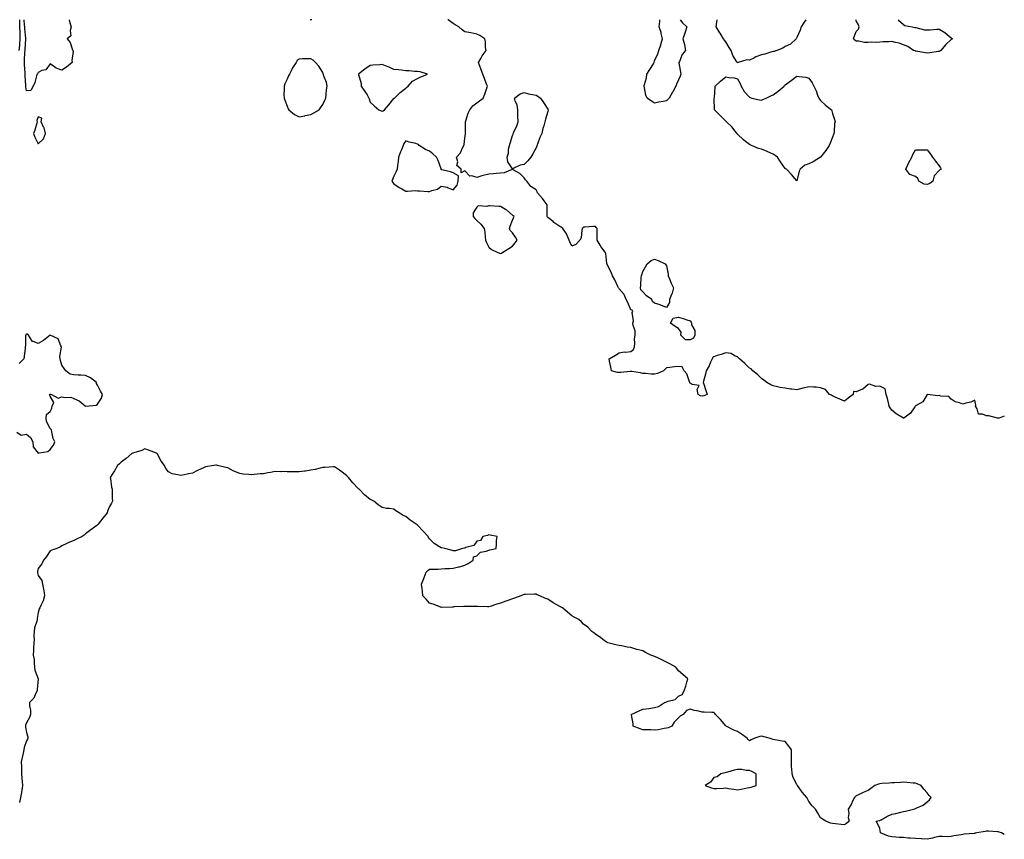
# Model space of a CAD drawing. Units: inches. Extents: x 926243 to 928883, y 7337498 to 7340138.
# Drawn here: x 928052 to 928883, y 7339447 to 7340138 of the extents above; entities that cross this region are included whole.
import ezdxf

# ---------------------------------------------------------------- set-up
doc = ezdxf.new("R2010")
doc.units = ezdxf.units.IN
doc.header["$MEASUREMENT"] = 0
doc.layers.add('Contour_92627337', color=7, linetype='Continuous', true_color=0xc0d097)

msp = doc.modelspace()

# ---------------------------------------------------------------- linework, layer by layer
at = {"layer": 'Contour_92627337'}
for points in [[(928052.07, 7340111.92, 3345), (928052.43, 7340116.3, 3345), (928052.53, 7340117.44, 3345), (928052.9, 7340121.92, 3345), (928052.69, 7340126.56, 3345), (928052.72, 7340127.25, 3345), (928052.55, 7340131.92, 3345), (928052.42, 7340136.3, 3345), (928052.44, 7340137.53, 3345), (928052.43, 7340138, 3345)], [(928094.11, 7340138, 3346), (928094.11, 7340137.98, 3346), (928094.69, 7340135.28, 3346), (928095.87, 7340131.92, 3346), (928094.93, 7340128.8, 3346), (928095.45, 7340124.52, 3346), (928092.49, 7340121.92, 3346), (928094.85, 7340118.72, 3346), (928096.55, 7340113.42, 3346), (928097.22, 7340111.92, 3346), (928097.38, 7340111.25, 3346), (928096.44, 7340103.53, 3346), (928096.65, 7340101.92, 3346), (928091.97, 7340098, 3346), (928088.05, 7340095.49, 3346), (928083.14, 7340097.01, 3346), (928082.05, 7340097.92, 3346), (928078.05, 7340100.86, 3346), (928074.33, 7340095.64, 3346), (928071.13, 7340095, 3346), (928068.05, 7340093.57, 3346), (928067.52, 7340092.45, 3346), (928067.2, 7340091.92, 3346), (928066.7, 7340090.57, 3346), (928065.09, 7340084.88, 3346), (928063.65, 7340081.92, 3346), (928061.8, 7340078.17, 3346), (928058.05, 7340077.97, 3346), (928057.53, 7340081.4, 3346), (928057.47, 7340081.92, 3346), (928057.47, 7340082.5, 3346), (928056.96, 7340090.83, 3346), (928056.97, 7340091.92, 3346), (928056.95, 7340093.02, 3346), (928056.4, 7340100.27, 3346), (928056.37, 7340101.92, 3346), (928056.47, 7340103.5, 3346), (928056.86, 7340110.73, 3346), (928056.94, 7340111.92, 3346), (928057.02, 7340112.95, 3346), (928057.69, 7340121.56, 3346), (928057.72, 7340121.92, 3346), (928057.71, 7340122.26, 3346), (928056.69, 7340130.56, 3346), (928056.63, 7340131.92, 3346), (928056.59, 7340133.38, 3346), (928056.29, 7340138, 3346)], [(928298.81, 7340138, 3346), (928298.05, 7340137.86, 3346), (928297.4, 7340138, 3346)], [(928883, 7339803.5, 3346), (928878.65, 7339801.92, 3346), (928878.2, 7339801.77, 3346), (928878.05, 7339801.75, 3346), (928877.86, 7339801.73, 3346), (928877.33, 7339801.92, 3346), (928870.03, 7339803.9, 3346), (928868.05, 7339803.9, 3346), (928864.62, 7339805.35, 3346), (928861.32, 7339805.19, 3346), (928860.16, 7339809.81, 3346), (928858.82, 7339811.92, 3346), (928859.06, 7339812.93, 3346), (928858.05, 7339817.06, 3346), (928854.68, 7339815.29, 3346), (928850.66, 7339814.53, 3346), (928848.05, 7339813.65, 3346), (928845.26, 7339814.71, 3346), (928841.68, 7339815.55, 3346), (928838.05, 7339817.76, 3346), (928836.13, 7339820, 3346), (928829.56, 7339820.41, 3346), (928828.05, 7339820.98, 3346), (928826.88, 7339820.75, 3346), (928818.14, 7339821.83, 3346), (928818.05, 7339821.79, 3346), (928814.28, 7339815.69, 3346), (928808.7, 7339812.57, 3346), (928808.05, 7339812.13, 3346), (928807.95, 7339812.02, 3346), (928807.92, 7339811.92, 3346), (928807.53, 7339811.4, 3346), (928803.92, 7339806.05, 3346), (928798.16, 7339801.92, 3346), (928798.1, 7339801.87, 3346), (928798.05, 7339801.8, 3346), (928797.98, 7339801.85, 3346), (928797.93, 7339801.92, 3346), (928791.7, 7339805.57, 3346), (928788.05, 7339808.72, 3346), (928786.68, 7339810.55, 3346), (928785.91, 7339811.92, 3346), (928785.17, 7339814.8, 3346), (928784.59, 7339818.46, 3346), (928783.44, 7339821.92, 3346), (928782.6, 7339826.47, 3346), (928778.05, 7339828.91, 3346), (928774.75, 7339828.62, 3346), (928769.33, 7339830.64, 3346), (928768.05, 7339830.27, 3346), (928763.65, 7339826.32, 3346), (928762, 7339825.87, 3346), (928758.05, 7339824.06, 3346), (928755.69, 7339824.28, 3346), (928755.45, 7339821.92, 3346), (928751.17, 7339818.8, 3346), (928748.05, 7339816.11, 3346), (928744.12, 7339817.99, 3346), (928740.44, 7339819.53, 3346), (928738.05, 7339820.6, 3346), (928737.27, 7339821.14, 3346), (928735.52, 7339821.92, 3346), (928732.09, 7339825.96, 3346), (928728.05, 7339827.51, 3346), (928724.18, 7339828.05, 3346), (928722.07, 7339827.9, 3346), (928718.05, 7339828.3, 3346), (928713.21, 7339827.08, 3346), (928712.94, 7339827.03, 3346), (928708.05, 7339825.63, 3346), (928703.68, 7339826.29, 3346), (928702.57, 7339826.44, 3346), (928698.05, 7339827.11, 3346), (928693.97, 7339827.84, 3346), (928691.63, 7339828.34, 3346), (928688.05, 7339829.03, 3346), (928686.17, 7339830.04, 3346), (928682.74, 7339831.92, 3346), (928680.15, 7339834.02, 3346), (928678.05, 7339835.37, 3346), (928674.8, 7339838.67, 3346), (928670.99, 7339841.92, 3346), (928669.51, 7339843.38, 3346), (928668.05, 7339844.01, 3346), (928664.03, 7339847.9, 3346), (928659.48, 7339851.92, 3346), (928658.89, 7339852.76, 3346), (928658.05, 7339853.54, 3346), (928655.49, 7339854.48, 3346), (928652.47, 7339856.34, 3346), (928648.05, 7339857.06, 3346), (928644.28, 7339855.69, 3346), (928640.71, 7339854.58, 3346), (928638.05, 7339853.68, 3346), (928636.99, 7339852.98, 3346), (928636.52, 7339851.92, 3346), (928635.2, 7339849.07, 3346), (928633.98, 7339845.99, 3346), (928631.54, 7339841.92, 3346), (928631.07, 7339838.9, 3346), (928629.18, 7339833.05, 3346), (928628.94, 7339831.92, 3346), (928629.4, 7339830.57, 3346), (928631.33, 7339825.2, 3346), (928632.41, 7339821.92, 3346), (928629.4, 7339820.57, 3346), (928628.05, 7339820.38, 3346), (928626.72, 7339820.59, 3346), (928624.87, 7339821.92, 3346), (928623.92, 7339826.05, 3346), (928625.65, 7339829.52, 3346), (928619.77, 7339830.2, 3346), (928618.05, 7339831.43, 3346), (928617.81, 7339831.68, 3346), (928617.72, 7339831.92, 3346), (928617.43, 7339832.54, 3346), (928615.32, 7339839.19, 3346), (928612.97, 7339841.92, 3346), (928611.39, 7339845.26, 3346), (928608.05, 7339845.51, 3346), (928604.79, 7339845.18, 3346), (928600.83, 7339844.7, 3346), (928598.05, 7339844.42, 3346), (928596.9, 7339843.07, 3346), (928595.64, 7339841.92, 3346), (928590.55, 7339839.42, 3346), (928588.05, 7339838.93, 3346), (928584.98, 7339838.85, 3346), (928580.39, 7339839.58, 3346), (928578.05, 7339839.48, 3346), (928576.09, 7339839.96, 3346), (928568.89, 7339841.08, 3346), (928568.05, 7339841.26, 3346), (928567.3, 7339841.17, 3346), (928559.54, 7339840.43, 3346), (928558.05, 7339840.26, 3346), (928556.62, 7339840.49, 3346), (928551.59, 7339841.92, 3346), (928551, 7339844.87, 3346), (928550.01, 7339849.96, 3346), (928549.63, 7339851.92, 3346), (928554.97, 7339855, 3346), (928558.05, 7339857.09, 3346), (928562.27, 7339857.7, 3346), (928563.77, 7339857.64, 3346), (928568.05, 7339858.08, 3346), (928570.09, 7339859.88, 3346), (928570.92, 7339861.92, 3346), (928571.32, 7339865.19, 3346), (928571.12, 7339868.85, 3346), (928571.71, 7339871.92, 3346), (928571.6, 7339875.47, 3346), (928569.85, 7339880.12, 3346), (928569.76, 7339881.92, 3346), (928570.22, 7339884.09, 3346), (928568.99, 7339890.98, 3346), (928569.55, 7339891.92, 3346), (928569.03, 7339892.9, 3346), (928568.05, 7339893.21, 3346), (928565.42, 7339899.29, 3346), (928564.1, 7339901.92, 3346), (928562.24, 7339906.11, 3346), (928558.05, 7339911.04, 3346), (928557.73, 7339911.6, 3346), (928557.54, 7339911.92, 3346), (928557.03, 7339912.94, 3346), (928554.55, 7339918.42, 3346), (928552.46, 7339921.92, 3346), (928551.22, 7339925.09, 3346), (928548.05, 7339931.48, 3346), (928547.87, 7339931.74, 3346), (928547.72, 7339931.92, 3346), (928547.61, 7339932.36, 3346), (928546.78, 7339940.65, 3346), (928546.25, 7339941.92, 3346), (928542.76, 7339946.63, 3346), (928542.05, 7339947.92, 3346), (928539.68, 7339951.92, 3346), (928539.65, 7339953.52, 3346), (928539.51, 7339960.46, 3346), (928539.48, 7339961.92, 3346), (928538.84, 7339962.71, 3346), (928538.05, 7339963.63, 3346), (928536.53, 7339963.44, 3346), (928529.15, 7339963.02, 3346), (928528.05, 7339962.87, 3346), (928527.61, 7339962.36, 3346), (928526.95, 7339961.92, 3346), (928526.5, 7339960.37, 3346), (928525.99, 7339953.98, 3346), (928524.79, 7339951.92, 3346), (928521.59, 7339948.38, 3346), (928518.05, 7339946.83, 3346), (928516.61, 7339950.48, 3346), (928515.92, 7339951.92, 3346), (928514.13, 7339955.84, 3346), (928513.54, 7339957.41, 3346), (928510.6, 7339961.92, 3346), (928509.05, 7339962.92, 3346), (928508.05, 7339963.51, 3346), (928503.12, 7339966.99, 3346), (928502.34, 7339967.63, 3346), (928498.05, 7339971.07, 3346), (928497.68, 7339971.55, 3346), (928497.48, 7339971.92, 3346), (928497.49, 7339972.48, 3346), (928497.29, 7339981.16, 3346), (928497.3, 7339981.92, 3346), (928494.9, 7339985.07, 3346), (928493.32, 7339987.19, 3346), (928489.21, 7339991.92, 3346), (928488.87, 7339992.74, 3346), (928488.05, 7339994.34, 3346), (928483.49, 7339997.36, 3346), (928480.31, 7340001.92, 3346), (928479.13, 7340003, 3346), (928478.05, 7340004.51, 3346), (928474.25, 7340008.12, 3346), (928468.73, 7340011.24, 3346), (928468.05, 7340011.67, 3346), (928467.74, 7340011.61, 3346), (928461.03, 7340008.94, 3346), (928458.05, 7340008.59, 3346), (928454.39, 7340008.26, 3346), (928452.06, 7340007.91, 3346), (928448.05, 7340007.6, 3346), (928443.33, 7340006.64, 3346), (928442.36, 7340006.23, 3346), (928438.05, 7340004.99, 3346), (928433.74, 7340006.23, 3346), (928432.21, 7340006.09, 3346), (928428.05, 7340010.43, 3346), (928424.87, 7340008.74, 3346), (928424.71, 7340011.92, 3346), (928421.23, 7340015.1, 3346), (928421.87, 7340018.1, 3346), (928420.97, 7340021.92, 3346), (928424.34, 7340025.63, 3346), (928426.02, 7340029.89, 3346), (928427.09, 7340031.92, 3346), (928427.25, 7340032.72, 3346), (928428.05, 7340038.17, 3346), (928428.38, 7340041.59, 3346), (928428.38, 7340041.92, 3346), (928428.38, 7340042.25, 3346), (928428.48, 7340051.49, 3346), (928428.47, 7340051.92, 3346), (928428.75, 7340052.62, 3346), (928430.71, 7340059.26, 3346), (928432.15, 7340061.92, 3346), (928434.76, 7340065.21, 3346), (928438.05, 7340067.82, 3346), (928440.29, 7340069.68, 3346), (928443.3, 7340071.92, 3346), (928444.8, 7340075.17, 3346), (928446.36, 7340080.23, 3346), (928446.98, 7340081.92, 3346), (928446.3, 7340083.67, 3346), (928444.43, 7340088.3, 3346), (928443.03, 7340091.92, 3346), (928441.74, 7340095.61, 3346), (928440.36, 7340099.61, 3346), (928439.56, 7340101.92, 3346), (928441.35, 7340105.22, 3346), (928442.44, 7340107.53, 3346), (928445.82, 7340111.92, 3346), (928445.47, 7340114.5, 3346), (928445.36, 7340119.23, 3346), (928444.84, 7340121.92, 3346), (928440.67, 7340124.54, 3346), (928438.05, 7340125.9, 3346), (928433.05, 7340126.92, 3346), (928428.05, 7340127.84, 3346), (928425.54, 7340129.41, 3346), (928422.78, 7340131.92, 3346), (928419.8, 7340133.67, 3346), (928418.05, 7340134.88, 3346), (928413.92, 7340137.79, 3346), (928413.69, 7340138, 3346)], [(928598.05, 7340069.53, 3346), (928595.15, 7340069.02, 3346), (928591.59, 7340068.38, 3346), (928588.05, 7340067.72, 3346), (928585.42, 7340069.29, 3346), (928581.64, 7340071.92, 3346), (928580.55, 7340074.42, 3346), (928579.56, 7340080.41, 3346), (928579.12, 7340081.92, 3346), (928579.38, 7340083.25, 3346), (928581.04, 7340088.93, 3346), (928581.51, 7340091.92, 3346), (928584.09, 7340095.88, 3346), (928586.99, 7340100.86, 3346), (928587.63, 7340101.92, 3346), (928587.73, 7340102.24, 3346), (928588.05, 7340103.35, 3346), (928590.82, 7340109.15, 3346), (928591.6, 7340111.92, 3346), (928593.17, 7340116.8, 3346), (928593.27, 7340117.14, 3346), (928594.71, 7340121.92, 3346), (928593.59, 7340126.38, 3346), (928593.41, 7340127.28, 3346), (928591.91, 7340131.92, 3346), (928592.49, 7340136.36, 3346), (928592.45, 7340137.52, 3346), (928592.53, 7340138, 3346)], [(928609.53, 7340138, 3346), (928611.56, 7340135.43, 3346), (928615.07, 7340131.92, 3346), (928613.7, 7340127.57, 3346), (928613.37, 7340126.6, 3346), (928611.94, 7340121.92, 3346), (928613.27, 7340117.14, 3346), (928613.3, 7340116.67, 3346), (928614.17, 7340111.92, 3346), (928611.31, 7340108.66, 3346), (928608.95, 7340102.82, 3346), (928608.47, 7340101.92, 3346), (928608.5, 7340101.47, 3346), (928609.93, 7340093.8, 3346), (928610, 7340091.92, 3346), (928609.53, 7340090.44, 3346), (928608.05, 7340087.14, 3346), (928606.49, 7340083.48, 3346), (928605.99, 7340081.92, 3346), (928603.26, 7340077.13, 3346), (928603.11, 7340076.86, 3346), (928600.2, 7340071.92, 3346), (928599.26, 7340070.71, 3346), (928598.05, 7340069.53, 3346)], [(928658.05, 7340101.49, 3346), (928657.81, 7340101.68, 3346), (928657.81, 7340101.92, 3346), (928657.49, 7340102.48, 3346), (928653.92, 7340107.79, 3346), (928652.46, 7340111.92, 3346), (928650.8, 7340114.67, 3346), (928648.05, 7340119.33, 3346), (928646.91, 7340120.78, 3346), (928646.16, 7340121.92, 3346), (928643.28, 7340126.69, 3346), (928643.11, 7340126.98, 3346), (928639.85, 7340131.92, 3346), (928640.1, 7340133.97, 3346), (928640.78, 7340138, 3346)], [(928715.54, 7340138, 3346), (928714.09, 7340135.88, 3346), (928711.74, 7340131.92, 3346), (928710.87, 7340129.1, 3346), (928708.05, 7340123.01, 3346), (928707.68, 7340122.29, 3346), (928707.44, 7340121.92, 3346), (928702.7, 7340117.27, 3346), (928698.05, 7340115.26, 3346), (928696.07, 7340113.9, 3346), (928691.08, 7340111.92, 3346), (928688.88, 7340111.09, 3346), (928688.05, 7340111.07, 3346), (928686.89, 7340110.76, 3346), (928680.96, 7340109.01, 3346), (928678.05, 7340108.28, 3346), (928673.4, 7340106.57, 3346), (928671.8, 7340105.67, 3346), (928668.05, 7340103.82, 3346), (928665.93, 7340104.04, 3346), (928658.58, 7340101.92, 3346), (928658.18, 7340101.79, 3346), (928658.05, 7340101.49, 3346)], [(928793.58, 7340138, 3346), (928793.79, 7340137.66, 3346), (928798.05, 7340133.85, 3346), (928799.15, 7340133.02, 3346), (928805.38, 7340131.92, 3346), (928807.6, 7340131.47, 3346), (928808.05, 7340131.51, 3346), (928808.48, 7340131.49, 3346), (928815.68, 7340129.55, 3346), (928818.05, 7340129.43, 3346), (928820.46, 7340129.51, 3346), (928826.11, 7340129.98, 3346), (928828.05, 7340130.02, 3346), (928832.86, 7340127.11, 3346), (928833.1, 7340126.97, 3346), (928838.05, 7340122.63, 3346), (928838.49, 7340122.36, 3346), (928839.18, 7340121.92, 3346), (928838.46, 7340121.51, 3346), (928838.05, 7340121.34, 3346), (928833.26, 7340116.71, 3346), (928829.47, 7340111.92, 3346), (928828.58, 7340111.39, 3346), (928828.05, 7340111.17, 3346), (928827.18, 7340111.05, 3346), (928820.05, 7340109.92, 3346), (928818.05, 7340109.65, 3346), (928816.27, 7340110.14, 3346), (928808.55, 7340111.42, 3346), (928808.05, 7340111.54, 3346), (928807.72, 7340111.59, 3346), (928806.36, 7340111.92, 3346), (928801.48, 7340115.35, 3346), (928798.05, 7340116.88, 3346), (928794.44, 7340118.31, 3346), (928791.28, 7340118.69, 3346), (928788.05, 7340119.53, 3346), (928785.49, 7340119.36, 3346), (928780.67, 7340119.3, 3346), (928778.05, 7340119.04, 3346), (928774.99, 7340118.86, 3346), (928771.05, 7340118.92, 3346), (928768.05, 7340118.76, 3346), (928764.96, 7340118.83, 3346), (928760.22, 7340119.75, 3346), (928758.05, 7340119.77, 3346), (928756.93, 7340120.8, 3346), (928755.9, 7340121.92, 3346), (928756.33, 7340123.64, 3346), (928758.05, 7340127.98, 3346), (928759.91, 7340130.06, 3346), (928760.7, 7340131.92, 3346), (928759.86, 7340133.73, 3346), (928758.05, 7340137.12, 3346), (928757.76, 7340138, 3346)], [(928049.95, 7339790.02, 3345), (928053.71, 7339787.58, 3345), (928058.05, 7339788.33, 3345), (928061.65, 7339785.52, 3345), (928063.51, 7339781.92, 3345), (928063.7, 7339777.57, 3345), (928068.05, 7339772.41, 3345), (928068.83, 7339772.7, 3345), (928076.12, 7339773.85, 3345), (928078.05, 7339775.39, 3345), (928080.8, 7339779.17, 3345), (928082.12, 7339781.92, 3345), (928080.71, 7339784.58, 3345), (928079.64, 7339790.33, 3345), (928079.1, 7339791.92, 3345), (928078.58, 7339792.45, 3345), (928078.05, 7339793.23, 3345), (928075.12, 7339798.99, 3345), (928074.84, 7339801.92, 3345), (928074.93, 7339805.04, 3345), (928078.05, 7339807.54, 3345), (928079.63, 7339810.34, 3345), (928079.82, 7339811.92, 3345), (928081.1, 7339814.97, 3345), (928078.05, 7339820.46, 3345), (928077.61, 7339821.48, 3345), (928077.75, 7339821.92, 3345), (928077.89, 7339822.08, 3345), (928078.05, 7339822.1, 3345), (928078.3, 7339822.17, 3345), (928079.26, 7339821.92, 3345), (928084.76, 7339818.63, 3345), (928088.05, 7339819.81, 3345), (928090.72, 7339819.25, 3345), (928095.67, 7339819.54, 3345), (928098.05, 7339818.54, 3345), (928102.61, 7339816.48, 3345), (928107.63, 7339812.34, 3345), (928108.05, 7339812.02, 3345), (928108.2, 7339812.07, 3345), (928117.02, 7339812.95, 3345), (928118.05, 7339813.69, 3345), (928121.37, 7339818.6, 3345), (928122.38, 7339821.92, 3345), (928120.62, 7339824.49, 3345), (928118.05, 7339829.55, 3345), (928117.29, 7339831.16, 3345), (928117.27, 7339831.92, 3345), (928112.02, 7339835.89, 3345), (928108.05, 7339837.91, 3345), (928104.37, 7339838.24, 3345), (928101.86, 7339838.11, 3345), (928098.05, 7339838.37, 3345), (928095.11, 7339838.98, 3345), (928091.28, 7339841.92, 3345), (928089.89, 7339843.76, 3345), (928088.05, 7339846.46, 3345), (928086.73, 7339850.6, 3345), (928086.47, 7339851.92, 3345), (928086.14, 7339853.83, 3345), (928087.77, 7339861.64, 3345), (928087.64, 7339861.92, 3345), (928087.03, 7339862.94, 3345), (928084.82, 7339868.69, 3345), (928078.05, 7339871.92, 3345), (928072.5, 7339867.47, 3345), (928068.05, 7339864.78, 3345), (928063.26, 7339866.71, 3345), (928062.78, 7339866.65, 3345), (928062.66, 7339867.31, 3345), (928059.83, 7339871.92, 3345), (928058.71, 7339872.58, 3345), (928058.05, 7339872.75, 3345), (928057.67, 7339872.3, 3345), (928057.46, 7339871.92, 3345), (928057.42, 7339871.29, 3345), (928057.19, 7339862.78, 3345), (928057.12, 7339861.92, 3345), (928057.03, 7339860.9, 3345), (928056.05, 7339853.92, 3345), (928055.91, 7339851.92, 3345), (928052.09, 7339847.88, 3345)], [(928883, 7339450.74, 3345), (928880.57, 7339451.92, 3345), (928878.77, 7339452.64, 3345), (928878.05, 7339452.8, 3345), (928877.16, 7339452.81, 3345), (928869.58, 7339453.45, 3345), (928868.05, 7339453.48, 3345), (928866.73, 7339453.24, 3345), (928859.79, 7339451.92, 3345), (928858.35, 7339451.62, 3345), (928858.05, 7339451.56, 3345), (928857.65, 7339451.52, 3345), (928849.15, 7339450.82, 3345), (928848.05, 7339450.7, 3345), (928846.49, 7339450.36, 3345), (928840.52, 7339449.45, 3345), (928838.05, 7339448.81, 3345), (928834.87, 7339448.74, 3345), (928830.93, 7339449.04, 3345), (928828.05, 7339448.94, 3345), (928824.13, 7339448, 3345), (928822.35, 7339447.62, 3345), (928818.05, 7339446.58, 3345), (928813.14, 7339447.01, 3345), (928812.97, 7339447, 3345), (928808.05, 7339447.34, 3345), (928803.72, 7339447.59, 3345), (928802.29, 7339447.68, 3345), (928798.05, 7339447.97, 3345), (928794.32, 7339448.19, 3345), (928791.46, 7339448.51, 3345), (928788.05, 7339448.7, 3345), (928785.34, 7339449.21, 3345), (928778.57, 7339451.92, 3345), (928778.42, 7339452.29, 3345), (928778.05, 7339455.56, 3345), (928775.99, 7339459.86, 3345), (928775.01, 7339461.92, 3345), (928777.61, 7339462.36, 3345), (928778.05, 7339462.33, 3345), (928779, 7339462.87, 3345), (928784.03, 7339465.94, 3345), (928788.05, 7339467.75, 3345), (928791.49, 7339468.48, 3345), (928795.58, 7339469.45, 3345), (928798.05, 7339470.02, 3345), (928799.69, 7339470.28, 3345), (928806.53, 7339471.92, 3345), (928807.64, 7339472.33, 3345), (928808.05, 7339472.46, 3345), (928809.22, 7339473.09, 3345), (928814.49, 7339475.48, 3345), (928818.05, 7339478.18, 3345), (928819.98, 7339479.99, 3345), (928821.17, 7339481.92, 3345), (928819.7, 7339483.57, 3345), (928818.05, 7339485.83, 3345), (928815.14, 7339489.01, 3345), (928812.75, 7339491.92, 3345), (928809.46, 7339493.33, 3345), (928808.05, 7339493.86, 3345), (928806, 7339493.97, 3345), (928800.69, 7339494.56, 3345), (928798.05, 7339494.67, 3345), (928795.47, 7339494.5, 3345), (928790.42, 7339494.29, 3345), (928788.05, 7339494.13, 3345), (928786.01, 7339493.96, 3345), (928779.66, 7339493.53, 3345), (928778.05, 7339493.39, 3345), (928776.88, 7339493.09, 3345), (928773.86, 7339491.92, 3345), (928770.51, 7339489.46, 3345), (928768.05, 7339487.77, 3345), (928763.91, 7339486.06, 3345), (928760.48, 7339484.35, 3345), (928758.05, 7339483.23, 3345), (928757.35, 7339482.62, 3345), (928756.69, 7339481.92, 3345), (928755.31, 7339479.18, 3345), (928753.9, 7339476.07, 3345), (928751.32, 7339471.92, 3345), (928751.72, 7339468.25, 3345), (928751.17, 7339465.05, 3345), (928752.05, 7339461.92, 3345), (928750.01, 7339459.96, 3345), (928748.05, 7339458.8, 3345), (928745.34, 7339459.21, 3345), (928740.47, 7339459.5, 3345), (928738.05, 7339459.82, 3345), (928736.45, 7339460.32, 3345), (928732.34, 7339461.92, 3345), (928729.67, 7339463.54, 3345), (928728.05, 7339464.65, 3345), (928725.38, 7339469.25, 3345), (928723.78, 7339471.92, 3345), (928720.92, 7339474.79, 3345), (928718.05, 7339478.54, 3345), (928716.9, 7339480.77, 3345), (928716.41, 7339481.92, 3345), (928712.57, 7339486.44, 3345), (928710.05, 7339489.92, 3345), (928708.57, 7339491.92, 3345), (928708.35, 7339492.22, 3345), (928708.05, 7339492.86, 3345), (928704.79, 7339498.66, 3345), (928703.93, 7339501.92, 3345), (928703.77, 7339506.2, 3345), (928703.57, 7339507.44, 3345), (928703.46, 7339511.92, 3345), (928703.46, 7339516.51, 3345), (928703.48, 7339517.35, 3345), (928703.48, 7339521.92, 3345), (928701.17, 7339525.04, 3345), (928698.05, 7339529, 3345), (928695.5, 7339529.37, 3345), (928689.37, 7339530.6, 3345), (928688.05, 7339530.83, 3345), (928687.13, 7339531, 3345), (928684.52, 7339531.92, 3345), (928679.37, 7339533.24, 3345), (928678.05, 7339533.71, 3345), (928676.72, 7339533.25, 3345), (928672.55, 7339531.92, 3345), (928669.52, 7339530.45, 3345), (928668.05, 7339529.78, 3345), (928666.91, 7339530.78, 3345), (928666.06, 7339531.92, 3345), (928661.35, 7339535.22, 3345), (928658.05, 7339537.51, 3345), (928654.91, 7339538.78, 3345), (928648.49, 7339541.92, 3345), (928648.23, 7339542.1, 3345), (928648.05, 7339542.18, 3345), (928643.68, 7339547.55, 3345), (928639.47, 7339551.92, 3345), (928638.8, 7339552.67, 3345), (928638.05, 7339553.52, 3345), (928636.29, 7339553.68, 3345), (928629.86, 7339553.73, 3345), (928628.05, 7339553.94, 3345), (928625.34, 7339554.63, 3345), (928621.25, 7339555.12, 3345), (928618.05, 7339556.25, 3345), (928614.85, 7339555.12, 3345), (928612.05, 7339551.92, 3345), (928609.46, 7339550.51, 3345), (928608.05, 7339549.12, 3345), (928604.45, 7339545.52, 3345), (928602.47, 7339541.92, 3345), (928599.37, 7339540.6, 3345), (928598.05, 7339540.26, 3345), (928596.13, 7339540, 3345), (928590.92, 7339539.05, 3345), (928588.05, 7339538.69, 3345), (928584.92, 7339538.79, 3345), (928581.16, 7339538.81, 3345), (928578.05, 7339538.91, 3345), (928575.87, 7339539.74, 3345), (928570.05, 7339541.92, 3345), (928569.99, 7339543.86, 3345), (928568.37, 7339551.6, 3345), (928568.35, 7339551.92, 3345), (928574.99, 7339554.98, 3345), (928578.05, 7339556.23, 3345), (928583.05, 7339556.92, 3345), (928588.05, 7339557.84, 3345), (928591.4, 7339558.57, 3345), (928596.25, 7339561.92, 3345), (928597.6, 7339562.37, 3345), (928598.05, 7339562.62, 3345), (928599.32, 7339563.19, 3345), (928605.4, 7339564.57, 3345), (928608.05, 7339567.44, 3345), (928611.12, 7339568.85, 3345), (928612.83, 7339571.92, 3345), (928614.26, 7339575.71, 3345), (928615.19, 7339579.06, 3345), (928616.13, 7339581.92, 3345), (928611.8, 7339585.67, 3345), (928608.05, 7339588.75, 3345), (928606.73, 7339590.6, 3345), (928605.78, 7339591.92, 3345), (928600.81, 7339594.68, 3345), (928598.05, 7339596.05, 3345), (928594.06, 7339597.93, 3345), (928590.05, 7339599.92, 3345), (928588.05, 7339600.89, 3345), (928587.23, 7339601.1, 3345), (928584.94, 7339601.92, 3345), (928580.27, 7339604.14, 3345), (928578.05, 7339605.56, 3345), (928573.19, 7339606.78, 3345), (928572.96, 7339606.83, 3345), (928568.05, 7339608.26, 3345), (928564.82, 7339608.69, 3345), (928560.3, 7339609.67, 3345), (928558.05, 7339610.02, 3345), (928556.44, 7339610.31, 3345), (928549.61, 7339611.92, 3345), (928548.52, 7339612.39, 3345), (928548.05, 7339612.74, 3345), (928545.55, 7339614.42, 3345), (928542.57, 7339616.44, 3345), (928538.05, 7339619.63, 3345), (928536.8, 7339620.67, 3345), (928535.07, 7339621.92, 3345), (928531.72, 7339625.59, 3345), (928528.05, 7339628.15, 3345), (928526.2, 7339630.07, 3345), (928524.13, 7339631.92, 3345), (928520.14, 7339634.01, 3345), (928518.05, 7339634.96, 3345), (928514.39, 7339638.26, 3345), (928510.25, 7339641.92, 3345), (928508.7, 7339642.57, 3345), (928508.05, 7339642.93, 3345), (928505.61, 7339644.36, 3345), (928502.33, 7339646.2, 3345), (928498.05, 7339649.04, 3345), (928495.95, 7339649.82, 3345), (928491.2, 7339651.92, 3345), (928488.94, 7339652.81, 3345), (928488.05, 7339653.34, 3345), (928486.65, 7339653.32, 3345), (928479.17, 7339653.04, 3345), (928478.05, 7339653.03, 3345), (928477.2, 7339652.77, 3345), (928475.12, 7339651.92, 3345), (928469.88, 7339650.09, 3345), (928468.05, 7339649.49, 3345), (928464.26, 7339648.13, 3345), (928462.46, 7339647.51, 3345), (928458.05, 7339645.86, 3345), (928454.9, 7339645.07, 3345), (928449.2, 7339643.07, 3345), (928448.05, 7339642.72, 3345), (928447.16, 7339642.81, 3345), (928439, 7339642.87, 3345), (928438.05, 7339642.96, 3345), (928437, 7339642.97, 3345), (928429.1, 7339642.97, 3345), (928428.05, 7339642.99, 3345), (928427.01, 7339642.96, 3345), (928418.71, 7339642.58, 3345), (928418.05, 7339642.55, 3345), (928417.47, 7339642.5, 3345), (928408.32, 7339642.19, 3345), (928408.05, 7339642.17, 3345), (928407.65, 7339642.32, 3345), (928401.06, 7339644.93, 3345), (928398.05, 7339645.9, 3345), (928395.17, 7339649.04, 3345), (928392.49, 7339651.92, 3345), (928392.15, 7339656.02, 3345), (928391.8, 7339658.17, 3345), (928391.44, 7339661.92, 3345), (928393.28, 7339666.69, 3345), (928393.64, 7339667.51, 3345), (928395.34, 7339671.92, 3345), (928396.69, 7339673.28, 3345), (928398.05, 7339674.46, 3345), (928400.64, 7339674.51, 3345), (928405.38, 7339674.59, 3345), (928408.05, 7339674.65, 3345), (928411.07, 7339674.94, 3345), (928414.92, 7339675.05, 3345), (928418.05, 7339675.28, 3345), (928422.54, 7339676.41, 3345), (928423.41, 7339676.56, 3345), (928428.05, 7339677.9, 3345), (928430.7, 7339679.27, 3345), (928434.91, 7339681.92, 3345), (928435.19, 7339684.78, 3345), (928438.05, 7339685.82, 3345), (928441.17, 7339688.8, 3345), (928445.83, 7339689.7, 3345), (928448.05, 7339690.62, 3345), (928449.07, 7339690.9, 3345), (928454.36, 7339691.92, 3345), (928454.55, 7339695.42, 3345), (928454.71, 7339698.59, 3345), (928455.19, 7339701.92, 3345), (928449.2, 7339703.07, 3345), (928448.05, 7339703.39, 3345), (928447.05, 7339702.92, 3345), (928443.21, 7339701.92, 3345), (928441.25, 7339698.72, 3345), (928438.05, 7339698.02, 3345), (928435.45, 7339694.52, 3345), (928428.79, 7339692.66, 3345), (928428.05, 7339692.29, 3345), (928427.78, 7339692.19, 3345), (928426.05, 7339691.92, 3345), (928420.1, 7339689.87, 3345), (928418.05, 7339690.04, 3345), (928416.51, 7339690.38, 3345), (928411.09, 7339691.92, 3345), (928408.48, 7339692.35, 3345), (928408.05, 7339692.45, 3345), (928406.53, 7339693.44, 3345), (928402.16, 7339696.03, 3345), (928398.05, 7339700.05, 3345), (928397.35, 7339701.22, 3345), (928396.97, 7339701.92, 3345), (928392.68, 7339706.55, 3345), (928388.05, 7339711.64, 3345), (928387.87, 7339711.74, 3345), (928387.61, 7339711.92, 3345), (928381.9, 7339715.77, 3345), (928378.05, 7339718.82, 3345), (928375.96, 7339719.83, 3345), (928372.48, 7339721.92, 3345), (928369.83, 7339723.7, 3345), (928368.05, 7339724.96, 3345), (928364.36, 7339725.61, 3345), (928361.85, 7339725.72, 3345), (928358.05, 7339726.52, 3345), (928354.85, 7339728.72, 3345), (928351.1, 7339731.92, 3345), (928348.97, 7339732.84, 3345), (928348.05, 7339733.36, 3345), (928343.23, 7339737.1, 3345), (928338.74, 7339741.92, 3345), (928338.33, 7339742.2, 3345), (928338.05, 7339742.45, 3345), (928333.37, 7339747.24, 3345), (928329.77, 7339751.92, 3345), (928328.88, 7339752.75, 3345), (928328.05, 7339753.55, 3345), (928323.18, 7339757.05, 3345), (928322.1, 7339757.87, 3345), (928318.05, 7339760.93, 3345), (928317.06, 7339760.93, 3345), (928309.79, 7339760.18, 3345), (928308.05, 7339760.18, 3345), (928305.87, 7339759.74, 3345), (928301.55, 7339758.42, 3345), (928298.05, 7339757.85, 3345), (928293.38, 7339757.25, 3345), (928292.8, 7339757.17, 3345), (928288.05, 7339756.57, 3345), (928283.37, 7339756.6, 3345), (928282.71, 7339756.58, 3345), (928278.05, 7339756.62, 3345), (928273.24, 7339756.73, 3345), (928272.83, 7339756.7, 3345), (928268.05, 7339756.85, 3345), (928263.93, 7339756.04, 3345), (928261.8, 7339755.67, 3345), (928258.05, 7339754.96, 3345), (928255.2, 7339754.77, 3345), (928250.34, 7339754.21, 3345), (928248.05, 7339754.07, 3345), (928245.63, 7339754.34, 3345), (928240.83, 7339754.7, 3345), (928238.05, 7339755.04, 3345), (928233.16, 7339757.03, 3345), (928232.57, 7339757.4, 3345), (928228.05, 7339759.87, 3345), (928226.3, 7339760.17, 3345), (928219.3, 7339761.92, 3345), (928218.31, 7339762.18, 3345), (928218.05, 7339762.28, 3345), (928217.74, 7339762.23, 3345), (928216.05, 7339761.92, 3345), (928209.26, 7339760.71, 3345), (928208.05, 7339760.37, 3345), (928204.97, 7339758.84, 3345), (928202.38, 7339757.59, 3345), (928198.05, 7339755.35, 3345), (928195.01, 7339754.96, 3345), (928189.81, 7339753.68, 3345), (928188.05, 7339753.42, 3345), (928185.83, 7339754.14, 3345), (928180.91, 7339754.78, 3345), (928178.05, 7339756.47, 3345), (928175.6, 7339759.47, 3345), (928174.67, 7339761.92, 3345), (928171.66, 7339765.53, 3345), (928168.55, 7339771.42, 3345), (928168.25, 7339771.92, 3345), (928168.14, 7339772.01, 3345), (928168.05, 7339772.1, 3345), (928167.76, 7339772.21, 3345), (928161.05, 7339774.92, 3345), (928158.05, 7339776.02, 3345), (928155.38, 7339774.59, 3345), (928148.67, 7339772.55, 3345), (928148.05, 7339772.31, 3345), (928147.78, 7339772.19, 3345), (928147.13, 7339771.92, 3345), (928142.21, 7339767.76, 3345), (928138.05, 7339764.81, 3345), (928136.55, 7339763.42, 3345), (928134.89, 7339761.92, 3345), (928132.46, 7339757.51, 3345), (928130.13, 7339754.01, 3345), (928128.82, 7339751.92, 3345), (928129.01, 7339750.96, 3345), (928129.87, 7339743.74, 3345), (928130.4, 7339741.92, 3345), (928130.55, 7339739.42, 3345), (928130.55, 7339734.42, 3345), (928130.72, 7339731.92, 3345), (928129.76, 7339730.21, 3345), (928128.05, 7339727.31, 3345), (928126.59, 7339723.38, 3345), (928126.13, 7339721.92, 3345), (928122.52, 7339717.45, 3345), (928118.67, 7339712.55, 3345), (928118.19, 7339711.92, 3345), (928118.12, 7339711.85, 3345), (928118.05, 7339711.79, 3345), (928117.55, 7339711.42, 3345), (928112.4, 7339707.57, 3345), (928108.05, 7339704.23, 3345), (928106.73, 7339703.24, 3345), (928105.1, 7339701.92, 3345), (928100.27, 7339699.7, 3345), (928098.05, 7339698.59, 3345), (928093.38, 7339696.59, 3345), (928092.21, 7339696.09, 3345), (928088.05, 7339694.26, 3345), (928086.71, 7339693.26, 3345), (928083.83, 7339691.92, 3345), (928079.59, 7339690.38, 3345), (928078.05, 7339690, 3345), (928074.94, 7339685.03, 3345), (928072.43, 7339681.92, 3345), (928071.04, 7339678.93, 3345), (928068.05, 7339674.98, 3345), (928067.46, 7339672.51, 3345), (928067.41, 7339671.92, 3345), (928067.5, 7339671.37, 3345), (928068.05, 7339669.19, 3345), (928070.95, 7339664.82, 3345), (928071.59, 7339661.92, 3345), (928072.43, 7339657.54, 3345), (928072.73, 7339656.6, 3345), (928073.39, 7339651.92, 3345), (928072.29, 7339647.68, 3345), (928070.48, 7339644.35, 3345), (928069.48, 7339641.92, 3345), (928068.97, 7339641, 3345), (928068.05, 7339637.98, 3345), (928067.25, 7339632.72, 3345), (928067.01, 7339631.92, 3345), (928066.86, 7339630.73, 3345), (928064.92, 7339625.05, 3345), (928064.7, 7339621.92, 3345), (928064.4, 7339618.27, 3345), (928064.73, 7339615.24, 3345), (928064.32, 7339611.92, 3345), (928064.1, 7339607.97, 3345), (928064.07, 7339605.9, 3345), (928063.86, 7339601.92, 3345), (928064.52, 7339598.39, 3345), (928064.51, 7339595.46, 3345), (928065, 7339591.92, 3345), (928065.29, 7339589.16, 3345), (928068, 7339581.97, 3345), (928068.01, 7339581.92, 3345), (928068, 7339581.87, 3345), (928067.14, 7339572.83, 3345), (928067.08, 7339571.92, 3345), (928065.95, 7339569.82, 3345), (928064.26, 7339565.71, 3345), (928060.69, 7339561.92, 3345), (928060.75, 7339559.22, 3345), (928061.54, 7339555.41, 3345), (928061.6, 7339551.92, 3345), (928060.75, 7339549.22, 3345), (928058.05, 7339544.82, 3345), (928057.21, 7339542.76, 3345), (928057.25, 7339541.92, 3345), (928057.26, 7339541.13, 3345), (928058.05, 7339536.64, 3345), (928059.18, 7339533.05, 3345), (928059.23, 7339531.92, 3345), (928058.85, 7339531.12, 3345), (928058.05, 7339529.69, 3345), (928056.04, 7339523.93, 3345), (928055.83, 7339521.92, 3345), (928055.25, 7339519.12, 3345), (928054.5, 7339515.47, 3345), (928053.77, 7339511.92, 3345), (928053.88, 7339507.75, 3345), (928053.92, 7339506.05, 3345), (928054.02, 7339501.92, 3345), (928054.22, 7339498.09, 3345), (928054.52, 7339495.45, 3345), (928054.75, 7339491.92, 3345), (928054.09, 7339487.96, 3345), (928053.91, 7339486.06, 3345), (928053.08, 7339481.92, 3345), (928052.25, 7339477.72, 3345)]]:
    msp.add_polyline3d(points, dxfattribs=at)
for points in [[(928298.05, 7340057.96, 3346), (928300.66, 7340059.31, 3346), (928305.02, 7340061.92, 3346), (928306.25, 7340063.72, 3346), (928308.05, 7340066.45, 3346), (928309.89, 7340070.08, 3346), (928310.65, 7340071.92, 3346), (928311.04, 7340074.91, 3346), (928311.25, 7340078.72, 3346), (928311.75, 7340081.92, 3346), (928311.25, 7340085.12, 3346), (928308.82, 7340091.15, 3346), (928308.64, 7340091.92, 3346), (928308.51, 7340092.38, 3346), (928308.05, 7340093.42, 3346), (928304.84, 7340098.71, 3346), (928301.81, 7340101.92, 3346), (928299.9, 7340103.77, 3346), (928298.05, 7340105.07, 3346), (928295.08, 7340104.89, 3346), (928291.08, 7340104.95, 3346), (928288.05, 7340104.83, 3346), (928286.53, 7340103.44, 3346), (928285.61, 7340101.92, 3346), (928282.57, 7340097.4, 3346), (928281.99, 7340095.86, 3346), (928280.12, 7340091.92, 3346), (928279.29, 7340090.68, 3346), (928278.05, 7340087.76, 3346), (928276.07, 7340083.9, 3346), (928275.48, 7340081.92, 3346), (928275.56, 7340079.43, 3346), (928275.35, 7340074.62, 3346), (928275.45, 7340071.92, 3346), (928276.14, 7340070.01, 3346), (928278.05, 7340065.18, 3346), (928278.97, 7340062.84, 3346), (928279.46, 7340061.92, 3346), (928284.17, 7340058.04, 3346), (928288.05, 7340056.01, 3346), (928292.95, 7340057.02, 3346), (928293.18, 7340057.05, 3346)], [(928358.05, 7340060.74, 3346), (928358.95, 7340061.02, 3346), (928360.02, 7340061.92, 3346), (928363.85, 7340066.12, 3346), (928368.05, 7340071.38, 3346), (928368.26, 7340071.71, 3346), (928368.5, 7340071.92, 3346), (928373.28, 7340076.69, 3346), (928378.05, 7340080.1, 3346), (928378.98, 7340080.99, 3346), (928380.24, 7340081.92, 3346), (928383.74, 7340086.23, 3346), (928388.05, 7340088.5, 3346), (928390.33, 7340089.64, 3346), (928396.44, 7340091.92, 3346), (928390.18, 7340094.05, 3346), (928388.05, 7340094.37, 3346), (928385.55, 7340094.42, 3346), (928381.08, 7340094.95, 3346), (928378.05, 7340094.97, 3346), (928374.6, 7340095.37, 3346), (928371.86, 7340095.73, 3346), (928368.05, 7340096.12, 3346), (928364.13, 7340098, 3346), (928360.94, 7340099.03, 3346), (928358.05, 7340100.13, 3346), (928356.08, 7340099.95, 3346), (928350.44, 7340099.53, 3346), (928348.05, 7340099.26, 3346), (928343.62, 7340096.35, 3346), (928338.22, 7340091.92, 3346), (928338.24, 7340091.73, 3346), (928340.36, 7340084.23, 3346), (928340.56, 7340081.92, 3346), (928343.69, 7340077.56, 3346), (928345.42, 7340074.55, 3346), (928347.01, 7340071.92, 3346), (928347.29, 7340071.16, 3346), (928348.05, 7340068.3, 3346), (928351.41, 7340065.28, 3346), (928355.45, 7340061.92, 3346), (928357.28, 7340061.15, 3346)], [(928708.05, 7340002.18, 3346), (928703.42, 7340007.29, 3346), (928699.21, 7340011.92, 3346), (928698.42, 7340012.29, 3346), (928698.05, 7340012.55, 3346), (928694.15, 7340018.02, 3346), (928691.73, 7340021.92, 3346), (928689.64, 7340023.51, 3346), (928688.05, 7340024.43, 3346), (928683.38, 7340026.59, 3346), (928682.94, 7340026.81, 3346), (928678.05, 7340028.86, 3346), (928675.57, 7340029.44, 3346), (928669.86, 7340031.92, 3346), (928668.53, 7340032.4, 3346), (928668.05, 7340032.6, 3346), (928664.63, 7340035.34, 3346), (928662.86, 7340036.73, 3346), (928658.05, 7340041.3, 3346), (928657.76, 7340041.63, 3346), (928657.53, 7340041.92, 3346), (928655.78, 7340044.19, 3346), (928653.46, 7340047.34, 3346), (928648.75, 7340051.92, 3346), (928648.37, 7340052.24, 3346), (928648.05, 7340052.4, 3346), (928643.25, 7340057.12, 3346), (928638.48, 7340061.92, 3346), (928638.49, 7340062.36, 3346), (928638.35, 7340071.62, 3346), (928638.36, 7340071.92, 3346), (928638.43, 7340072.3, 3346), (928638.98, 7340080.99, 3346), (928639.17, 7340081.92, 3346), (928643.69, 7340086.28, 3346), (928648.05, 7340089.77, 3346), (928650.73, 7340089.24, 3346), (928655.15, 7340089.02, 3346), (928658.05, 7340088.13, 3346), (928660.18, 7340084.05, 3346), (928660.92, 7340081.92, 3346), (928663.55, 7340077.42, 3346), (928668.05, 7340072.65, 3346), (928668.51, 7340072.38, 3346), (928670.05, 7340071.92, 3346), (928676.4, 7340070.27, 3346), (928678.05, 7340070.15, 3346), (928679.3, 7340070.67, 3346), (928682.05, 7340071.92, 3346), (928686.11, 7340073.86, 3346), (928688.05, 7340074.63, 3346), (928692.31, 7340077.66, 3346), (928697.16, 7340081.92, 3346), (928697.53, 7340082.44, 3346), (928698.05, 7340083.01, 3346), (928701.98, 7340085.85, 3346), (928703.23, 7340086.74, 3346), (928708.05, 7340090.44, 3346), (928709.94, 7340090.03, 3346), (928715.6, 7340089.47, 3346), (928718.05, 7340088.73, 3346), (928720.88, 7340084.75, 3346), (928722.4, 7340081.92, 3346), (928724.16, 7340078.03, 3346), (928725.52, 7340074.45, 3346), (928726.55, 7340071.92, 3346), (928727.12, 7340070.99, 3346), (928728.05, 7340069.8, 3346), (928732.04, 7340065.91, 3346), (928737.1, 7340061.92, 3346), (928737.38, 7340061.25, 3346), (928738.05, 7340058.88, 3346), (928739.81, 7340053.68, 3346), (928740.21, 7340051.92, 3346), (928739.67, 7340050.3, 3346), (928739.41, 7340043.28, 3346), (928739.13, 7340041.92, 3346), (928738.83, 7340041.14, 3346), (928738.05, 7340038.98, 3346), (928736.08, 7340033.89, 3346), (928735.39, 7340031.92, 3346), (928732.35, 7340027.62, 3346), (928728.05, 7340021.98, 3346), (928727.97, 7340021.92, 3346), (928721.75, 7340018.22, 3346), (928718.05, 7340016.37, 3346), (928714.79, 7340015.18, 3346), (928710.93, 7340011.92, 3346), (928709.81, 7340010.16, 3346)], [(928478.05, 7340015.89, 3346), (928474.56, 7340015.41, 3346), (928468.57, 7340012.44, 3346), (928468.05, 7340012.3, 3346), (928464.16, 7340018.03, 3346), (928463.52, 7340021.92, 3346), (928464.64, 7340025.33, 3346), (928464.81, 7340028.68, 3346), (928465.49, 7340031.92, 3346), (928466.17, 7340033.8, 3346), (928468.05, 7340040.17, 3346), (928468.63, 7340041.34, 3346), (928468.74, 7340041.92, 3346), (928469.2, 7340043.07, 3346), (928471.64, 7340048.33, 3346), (928472.79, 7340051.92, 3346), (928472.74, 7340056.61, 3346), (928472.67, 7340057.3, 3346), (928472.61, 7340061.92, 3346), (928472.06, 7340065.93, 3346), (928470.32, 7340069.65, 3346), (928469.76, 7340071.92, 3346), (928474.56, 7340075.41, 3346), (928478.05, 7340076.72, 3346), (928481.64, 7340075.51, 3346), (928484.99, 7340074.98, 3346), (928488.05, 7340074.19, 3346), (928489.52, 7340073.39, 3346), (928491.85, 7340071.92, 3346), (928494.25, 7340068.12, 3346), (928498.05, 7340062.59, 3346), (928498.28, 7340062.15, 3346), (928498.4, 7340061.92, 3346), (928498.31, 7340061.66, 3346), (928498.05, 7340060.63, 3346), (928495.91, 7340054.06, 3346), (928495.52, 7340051.92, 3346), (928494.64, 7340048.51, 3346), (928493.82, 7340046.15, 3346), (928492.94, 7340041.92, 3346), (928491.29, 7340038.68, 3346), (928489.21, 7340033.08, 3346), (928488.71, 7340031.92, 3346), (928488.59, 7340031.38, 3346), (928488.05, 7340029.92, 3346), (928485.15, 7340024.82, 3346), (928483.5, 7340021.92, 3346), (928481.08, 7340018.89, 3346)], [(928068.05, 7340033.17, 3346), (928072.53, 7340037.44, 3346), (928074.23, 7340041.92, 3346), (928072.94, 7340046.81, 3346), (928072.59, 7340047.38, 3346), (928070.52, 7340051.92, 3346), (928071.13, 7340055, 3346), (928068.05, 7340056.05, 3346), (928066.95, 7340053.02, 3346), (928067.22, 7340051.92, 3346), (928066.81, 7340050.68, 3346), (928065.1, 7340044.87, 3346), (928064.03, 7340041.92, 3346), (928065.14, 7340039.01, 3346)], [(928418.05, 7339994.42, 3346), (928421.46, 7339998.51, 3346), (928422.34, 7340001.92, 3346), (928422.46, 7340006.33, 3346), (928418.05, 7340008.74, 3346), (928415.86, 7340009.73, 3346), (928408.55, 7340011.42, 3346), (928408.05, 7340011.56, 3346), (928407.95, 7340011.82, 3346), (928407.82, 7340012.15, 3346), (928405.29, 7340019.16, 3346), (928404.14, 7340021.92, 3346), (928400.92, 7340024.79, 3346), (928398.05, 7340027.18, 3346), (928394.67, 7340028.54, 3346), (928389.46, 7340031.92, 3346), (928388.72, 7340032.59, 3346), (928388.05, 7340033.03, 3346), (928386.47, 7340033.5, 3346), (928380.85, 7340034.72, 3346), (928378.05, 7340035.85, 3346), (928376.33, 7340033.64, 3346), (928376.02, 7340031.92, 3346), (928374.46, 7340028.33, 3346), (928373.57, 7340026.4, 3346), (928371.83, 7340021.92, 3346), (928371.59, 7340018.38, 3346), (928371.13, 7340015, 3346), (928370.88, 7340011.92, 3346), (928370.1, 7340009.87, 3346), (928368.05, 7340006, 3346), (928366.79, 7340003.18, 3346), (928366.24, 7340001.92, 3346), (928367, 7340000.87, 3346), (928368.05, 7339999.66, 3346), (928372.43, 7339996.3, 3346), (928374.79, 7339995.18, 3346), (928378.05, 7339993.41, 3346), (928379.48, 7339993.35, 3346), (928386.17, 7339993.8, 3346), (928388.05, 7339993.75, 3346), (928389.8, 7339993.67, 3346), (928396.77, 7339993.2, 3346), (928398.05, 7339993.14, 3346), (928400.13, 7339994, 3346), (928404.84, 7339995.13, 3346), (928408.05, 7339997.5, 3346), (928412.91, 7339996.78, 3346), (928413.88, 7339996.09, 3346)], [(928818.05, 7339999.09, 3346), (928815.33, 7339999.2, 3346), (928810.76, 7340001.92, 3346), (928810.18, 7340004.05, 3346), (928808.05, 7340005.66, 3346), (928803.42, 7340007.29, 3346), (928799.89, 7340011.92, 3346), (928801.59, 7340015.46, 3346), (928802.48, 7340017.49, 3346), (928804.91, 7340021.92, 3346), (928805.82, 7340024.15, 3346), (928808.05, 7340028.17, 3346), (928811.62, 7340028.35, 3346), (928814.23, 7340028.1, 3346), (928818.05, 7340028.1, 3346), (928820.7, 7340024.57, 3346), (928822.34, 7340021.92, 3346), (928824.87, 7340018.74, 3346), (928828.05, 7340014.8, 3346), (928829.22, 7340013.09, 3346), (928829.65, 7340011.92, 3346), (928828.65, 7340011.32, 3346), (928828.05, 7340010.85, 3346), (928823.72, 7340006.25, 3346), (928822.67, 7340001.92, 3346), (928820.06, 7339999.91, 3346)], [(928458.05, 7339940.63, 3346), (928458.9, 7339941.07, 3346), (928460.03, 7339941.92, 3346), (928465.05, 7339944.92, 3346), (928468.05, 7339946.81, 3346), (928470.33, 7339949.64, 3346), (928472.17, 7339951.92, 3346), (928470.66, 7339954.53, 3346), (928468.05, 7339958.13, 3346), (928466.28, 7339960.15, 3346), (928465.49, 7339961.92, 3346), (928466.29, 7339963.68, 3346), (928468.05, 7339968.8, 3346), (928468.99, 7339970.98, 3346), (928469.39, 7339971.92, 3346), (928468.74, 7339972.61, 3346), (928468.05, 7339973, 3346), (928463.31, 7339977.18, 3346), (928462.09, 7339977.88, 3346), (928458.05, 7339980.46, 3346), (928456.54, 7339980.41, 3346), (928449.05, 7339980.92, 3346), (928448.05, 7339980.88, 3346), (928446.54, 7339980.41, 3346), (928439.13, 7339980.84, 3346), (928438.05, 7339979.8, 3346), (928434.84, 7339975.13, 3346), (928434.84, 7339971.92, 3346), (928436.44, 7339970.31, 3346), (928438.05, 7339968.71, 3346), (928441.51, 7339965.38, 3346), (928444.27, 7339961.92, 3346), (928444.86, 7339958.73, 3346), (928445.01, 7339954.96, 3346), (928445.44, 7339951.92, 3346), (928446.15, 7339950.02, 3346), (928448.05, 7339946.08, 3346), (928450.33, 7339944.2, 3346), (928455.17, 7339941.92, 3346), (928457.16, 7339941.03, 3346)], [(928598.05, 7339895.2, 3346), (928593.28, 7339897.15, 3346), (928592.6, 7339897.37, 3346), (928588.05, 7339898.98, 3346), (928586.36, 7339900.23, 3346), (928585.55, 7339901.92, 3346), (928581.21, 7339905.08, 3346), (928578.05, 7339908.37, 3346), (928576.26, 7339910.13, 3346), (928576, 7339911.92, 3346), (928576.33, 7339913.64, 3346), (928576.8, 7339920.67, 3346), (928576.99, 7339921.92, 3346), (928577.19, 7339922.78, 3346), (928578.05, 7339925.67, 3346), (928580.35, 7339929.62, 3346), (928581.66, 7339931.92, 3346), (928585.07, 7339934.9, 3346), (928588.05, 7339935.95, 3346), (928590.87, 7339934.74, 3346), (928597.03, 7339931.92, 3346), (928597.47, 7339931.34, 3346), (928598.05, 7339930.43, 3346), (928599.36, 7339923.23, 3346), (928599.47, 7339921.92, 3346), (928600.55, 7339919.42, 3346), (928601.89, 7339915.76, 3346), (928603.93, 7339911.92, 3346), (928602.77, 7339907.2, 3346), (928602.23, 7339906.1, 3346), (928600.7, 7339901.92, 3346), (928600.46, 7339899.51, 3346)], [(928618.05, 7339868.04, 3346), (928614.16, 7339868.03, 3346), (928610.09, 7339871.92, 3346), (928610.54, 7339874.41, 3346), (928608.05, 7339877.37, 3346), (928605.28, 7339879.15, 3346), (928601.41, 7339881.92, 3346), (928603.76, 7339886.21, 3346), (928608.05, 7339887.12, 3346), (928611.97, 7339885.84, 3346), (928615.13, 7339884.84, 3346), (928618.05, 7339883.89, 3346), (928618.91, 7339882.78, 3346), (928619.23, 7339881.92, 3346), (928619.26, 7339880.71, 3346), (928622.02, 7339875.89, 3346), (928622.04, 7339871.92, 3346), (928620.72, 7339869.25, 3346)], [(928668.05, 7339490.23, 3345), (928669.45, 7339490.52, 3345), (928673.67, 7339491.92, 3345), (928673.74, 7339496.23, 3345), (928673.67, 7339497.55, 3345), (928673.61, 7339501.92, 3345), (928669.95, 7339503.82, 3345), (928668.05, 7339504.59, 3345), (928665.27, 7339504.7, 3345), (928661.59, 7339505.46, 3345), (928658.05, 7339505.56, 3345), (928655.1, 7339504.87, 3345), (928649.44, 7339503.31, 3345), (928648.05, 7339502.98, 3345), (928647.27, 7339502.7, 3345), (928643.87, 7339501.92, 3345), (928640.77, 7339499.2, 3345), (928638.05, 7339498.67, 3345), (928635.06, 7339494.91, 3345), (928630.62, 7339491.92, 3345), (928636.03, 7339489.9, 3345), (928638.05, 7339489.51, 3345), (928640.41, 7339489.56, 3345), (928645.98, 7339489.85, 3345), (928648.05, 7339489.88, 3345), (928650.43, 7339489.54, 3345), (928654.9, 7339488.77, 3345), (928658.05, 7339488.37, 3345), (928661.16, 7339488.81, 3345), (928666.02, 7339489.89, 3345)]]:
    msp.add_polyline3d(points, close=True, dxfattribs=at)

doc.saveas('drawing.dxf')
